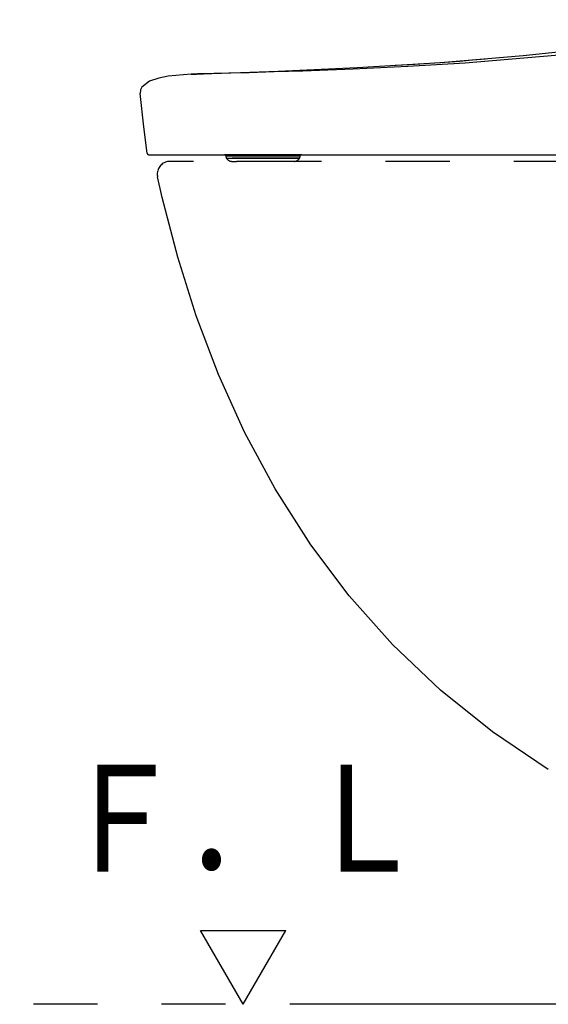
# Model space of a CAD drawing. Units: millimetres. Extents: x -395 to -10, y 7 to 287.
# Drawn here: x -71 to -58, y 78 to 101 of the extents above; entities that cross this region are included whole.
import ezdxf

# ---------------------------------------------------------------- set-up
doc = ezdxf.new("R2010")
doc.units = ezdxf.units.MM
doc.linetypes.add('PHANTOM', pattern=[15, 7.5, -1.5, 1.5, -1.5, 1.5, -1.5])
doc.styles.get("Standard").update_dxf_attribs({"font": 'ROMANS', "bigfont": 'BIGFONT'})

# ---------------------------------------------------------------- blocks, each defined once
blk = doc.blocks.new('VIS_UWRA3_R0006')
at = {"color": 0, "linetype": 'Continuous'}
for p, q in [((-65.413, 78.164), (-66.413, 79.896)), ((-66.413, 79.896), (-64.413, 79.896)), ((-65.413, 78.164), (-64.413, 79.896))]:
    blk.add_line(p, q, dxfattribs=at)
blk = doc.blocks.new('VIS_UWRA3_R0015')
at = {"color": 112, "linetype": 'PHANTOM'}
for p, q in [((-65.819, 98.064), (-65.819, 98.041)), ((-65.554, 98.069), (-64.982, 98.069)), ((-64.255, 98.068), (-64.263, 98.068)), ((-64.078, 98.041), (-64.078, 98.064)), ((-65.819, 98.041), (-65.683, 98.041)), ((-65.806, 97.991), (-65.672, 97.991)), ((-65.806, 97.991), (-65.805, 97.989)), ((-65.805, 97.989), (-65.672, 97.989)), ((-65.683, 98.041), (-65.292, 98.041)), ((-65.675, 97.914), (-65.568, 97.914)), ((-65.281, 97.991), (-65.672, 97.991)), ((-65.672, 97.989), (-65.28, 97.989)), ((-65.177, 97.914), (-65.568, 97.914)), ((-65.292, 98.041), (-64.078, 98.041)), ((-64.091, 97.991), (-65.281, 97.991)), ((-65.28, 97.989), (-64.092, 97.989)), ((-64.222, 97.914), (-65.177, 97.914)), ((-64.092, 97.989), (-64.091, 97.991))]:
    blk.add_line(p, q, dxfattribs=at)
for points in [[(-66.363, 99.965), (-64.593, 100.03), (-62.741, 100.114), (-60.794, 100.233), (-58.858, 100.391), (-56.854, 100.605), (-54.784, 100.884), (-52.64, 101.233)], [(-52.64, 101.13), (-55.179, 100.722), (-57.719, 100.424), (-60.212, 100.218), (-61.558, 100.136), (-62.839, 100.074), (-64.017, 100.03), (-64.687, 100.009), (-65.273, 99.992), (-65.751, 99.98), (-66.099, 99.971), (-66.301, 99.967), (-66.363, 99.965)], [(-61.926, 100.16), (-61.852, 100.164), (-61.679, 100.174), (-61.394, 100.192), (-61.048, 100.214), (-60.689, 100.239), (-60.342, 100.265), (-60.041, 100.289), (-59.844, 100.305), (-59.745, 100.313)], [(-66.626, 99.955), (-67.165, 99.911), (-67.39, 99.867), (-67.606, 99.791), (-67.785, 99.65)], [(-66.626, 99.955), (-66.508, 99.96), (-66.344, 99.966)], [(-66.363, 99.965), (-66.479, 99.961), (-66.626, 99.955)], [(-67.785, 99.65), (-67.818, 99.59), (-67.825, 99.506)], [(-67.659, 98.108), (-67.737, 98.722), (-67.825, 99.506)], [(-59.725, 98.064), (-57.913, 98.067), (-56.067, 98.097), (-54.49, 98.176), (-52.911, 98.329), (-51.343, 98.57)], [(-67.61, 98.064), (-67.61, 98.064), (-67.61, 98.064), (-67.61, 98.064), (-67.61, 98.064), (-67.609, 98.064), (-67.601, 98.064), (-67.466, 98.064), (-65.455, 98.064), (-60.832, 98.064)], [(-65.706, 98.07), (-65.801, 98.069), (-65.832, 98.069), (-65.843, 98.069), (-65.848, 98.069)], [(-65.848, 98.069), (-65.842, 98.069), (-65.829, 98.069), (-65.808, 98.069), (-65.762, 98.069)], [(-65.831, 98.064), (-65.832, 98.064), (-65.832, 98.064), (-65.832, 98.064), (-65.833, 98.064), (-65.833, 98.064), (-65.833, 98.064), (-65.834, 98.064), (-65.834, 98.064), (-65.834, 98.064), (-65.835, 98.064), (-65.835, 98.064), (-65.835, 98.064), (-65.835, 98.064), (-65.836, 98.064), (-65.836, 98.064), (-65.836, 98.064), (-65.837, 98.064), (-65.837, 98.064), (-65.837, 98.065), (-65.838, 98.065), (-65.838, 98.065), (-65.838, 98.065), (-65.839, 98.065), (-65.839, 98.065), (-65.839, 98.065), (-65.84, 98.065), (-65.84, 98.065), (-65.84, 98.065), (-65.841, 98.065), (-65.841, 98.065), (-65.841, 98.066), (-65.841, 98.066), (-65.842, 98.066), (-65.842, 98.066), (-65.842, 98.066), (-65.843, 98.066), (-65.843, 98.066), (-65.843, 98.066), (-65.844, 98.066), (-65.844, 98.067), (-65.844, 98.067), (-65.844, 98.067), (-65.845, 98.067), (-65.845, 98.067), (-65.845, 98.067), (-65.846, 98.068), (-65.846, 98.068), (-65.846, 98.068), (-65.846, 98.068), (-65.847, 98.068)], [(-65.315, 98.07), (-65.401, 98.07), (-65.487, 98.07), (-65.573, 98.07), (-65.706, 98.07)], [(-64.168, 98.069), (-64.378, 98.068), (-64.653, 98.069), (-64.945, 98.069), (-65.151, 98.069), (-65.315, 98.07)], [(-64.049, 98.069), (-64.051, 98.069), (-64.057, 98.069), (-64.168, 98.069)], [(-64.05, 98.068), (-64.05, 98.068), (-64.051, 98.068), (-64.051, 98.068), (-64.051, 98.068), (-64.051, 98.068), (-64.052, 98.067), (-64.052, 98.067), (-64.052, 98.067), (-64.052, 98.067), (-64.053, 98.067), (-64.053, 98.067), (-64.053, 98.067), (-64.053, 98.067), (-64.054, 98.066), (-64.054, 98.066), (-64.054, 98.066), (-64.055, 98.066), (-64.055, 98.066), (-64.055, 98.066), (-64.055, 98.066), (-64.056, 98.066), (-64.056, 98.066), (-64.056, 98.065), (-64.057, 98.065), (-64.057, 98.065), (-64.057, 98.065), (-64.057, 98.065), (-64.058, 98.065), (-64.058, 98.065), (-64.058, 98.065), (-64.059, 98.065), (-64.059, 98.065), (-64.059, 98.065), (-64.059, 98.065), (-64.06, 98.065), (-64.06, 98.064), (-64.06, 98.064), (-64.061, 98.064), (-64.061, 98.064), (-64.061, 98.064), (-64.062, 98.064), (-64.062, 98.064), (-64.062, 98.064), (-64.062, 98.064), (-64.063, 98.064), (-64.063, 98.064), (-64.063, 98.064), (-64.064, 98.064), (-64.064, 98.064), (-64.064, 98.064)], [(-64.063, 98.069), (-64.054, 98.069), (-64.049, 98.069)], [(-60.832, 98.064), (-60.348, 98.064), (-59.725, 98.064)], [(-51.578, 97.914), (-67.123, 97.914)], [(-67.306, 97.064), (-67.356, 97.278), (-67.416, 97.551)], [(-58.27, 83.664), (-59.572, 84.545), (-60.792, 85.525), (-61.914, 86.594), (-62.929, 87.736), (-63.83, 88.932), (-64.664, 90.239), (-65.38, 91.573), (-65.991, 92.924), (-66.509, 94.291), (-66.944, 95.671), (-67.306, 97.064)]]:
    blk.add_lwpolyline(points, dxfattribs=at)
for centre, radius, start, end in [((-67.61, 98.114), 0.05, 187.5498, 270), ((-65.759, 98.044), 0.025, 90, 111.0395), ((-67.123, 97.614), 0.3, 90, 175.2197), ((-65.719, 98.041), 0.1, 180, 210), ((-65.675, 98.064), 0.15, 210, 270), ((-64.222, 98.064), 0.15, 270, 330), ((-64.178, 98.041), 0.1, 330, 0), ((-67.123, 97.614), 0.3, 175.2203, 192.25)]:
    blk.add_arc(centre, radius, start, end, dxfattribs=at)

msp = doc.modelspace()

# ---------------------------------------------------------------- linework, layer by layer
at = {"color": 20, "linetype": 'PHANTOM'}
msp.add_line((-26.823, 78.164), (-70.643, 78.164), dxfattribs=at)

# ---------------------------------------------------------------- block references
at = {"color": 7}
for name in ['VIS_UWRA3_R0015', 'VIS_UWRA3_R0006']:
    msp.add_blockref(name, (0, 0), dxfattribs=at)

# ---------------------------------------------------------------- texts
at = {"color": 7, "insert": (-65.413, 81.271), "char_height": 2.5, "attachment_point": 8}
msp.add_mtext('{\\W0.833333;Ｆ．Ｌ}', dxfattribs=at)

doc.saveas('drawing.dxf')
